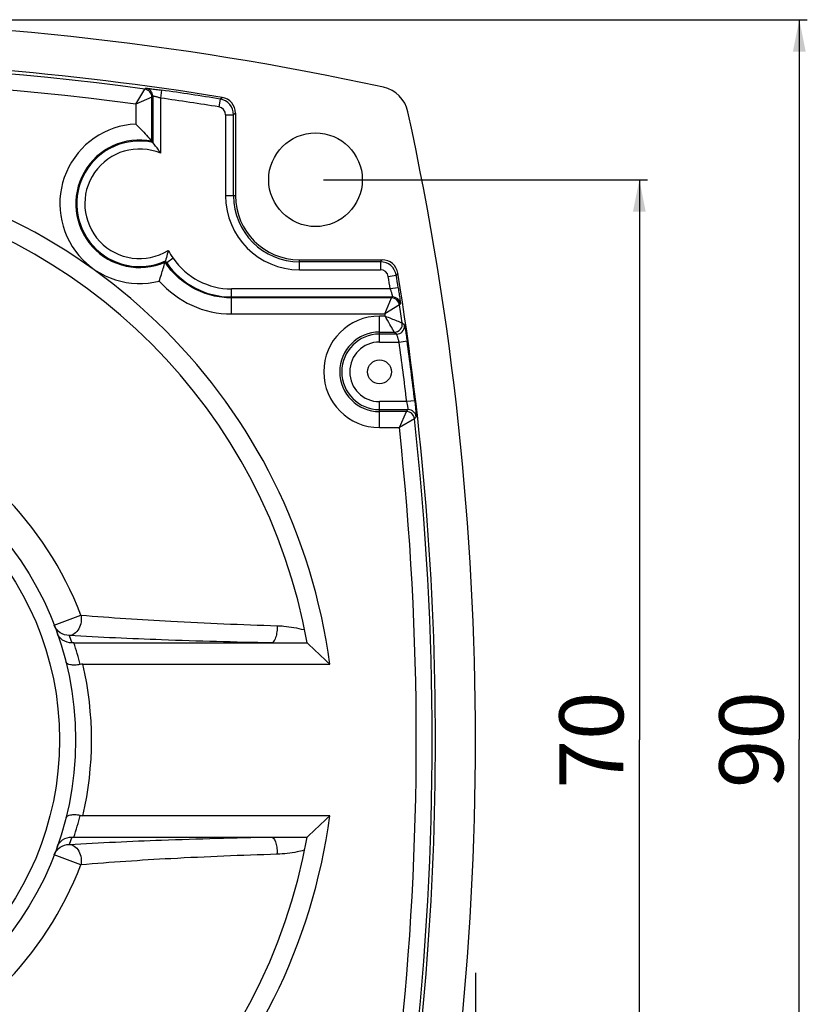
# Model space of a CAD drawing. Units: millimetres. Extents: x 0 to 841, y 0 to 594.
# Drawn here: x 608 to 657, y 226 to 288 of the extents above; entities that cross this region are included whole.
import ezdxf

# ---------------------------------------------------------------- set-up
doc = ezdxf.new("R2010")
doc.units = ezdxf.units.MM
doc.header["$LTSCALE"] = 46.255
doc.layers.get('0').update_dxf_attribs({"linetype": 'CONTINUOUS'})
doc.layers.add('00_COMPONENTS', color=7, linetype='CONTINUOUS')
doc.layers.add('51__DRAFT_DIMS', color=7, linetype='CONTINUOUS')
doc.dimstyles.new('DIMSTYLE_1', dxfattribs={"dimtxt": 4, "dimasz": 2, "dimexe": 0.5, "dimexo": 0.5, "dimgap": 1, "dimtad": 1, "dimdec": 1, "dimdsep": 46, "dimtxsty": 'Standard', "dimblk": '_FILLED', "dimblk1": '_FILLED', "dimblk2": '_FILLED', "dimcen": 0.09, "dimadec": 0, "dimazin": 0, "dimtp": 0.001, "dimtm": 0.001, "dimtfac": 1, "dimtdec": 1, "dimtofl": 0, "dimtmove": 0, "dimatfit": 3, "dimldrblk": '_FILLED', "dimfxl": 0, "dimtolj": 1, "dimarcsym": 0})
doc.dimstyles.new('DIMSTYLE_3', dxfattribs={"dimtxt": 4, "dimasz": 2, "dimexe": 0.5, "dimexo": 0.5, "dimgap": 1, "dimtad": 1, "dimdec": 3, "dimdsep": 46, "dimtxsty": 'Standard', "dimblk": '_FILLED', "dimblk1": '_FILLED', "dimblk2": '_FILLED', "dimcen": 0.09, "dimadec": 0, "dimazin": 0, "dimtp": 0.001, "dimtm": 0.001, "dimtfac": 1, "dimtdec": 3, "dimtofl": 0, "dimtmove": 0, "dimatfit": 3, "dimldrblk": '_FILLED', "dimfxl": 0, "dimtolj": 1, "dimarcsym": 0})

# ---------------------------------------------------------------- blocks, each defined once
blk = doc.blocks.new('_FILLED')
at = {"color": 0, "linetype": 'ByBlock'}
blk.add_solid([(0, 0), (-1, 0.2), (-1, -0.2)], dxfattribs=at)
blk = doc.blocks.new('*D2')
at = {"layer": '51__DRAFT_DIMS', "color": 2, "linetype": 'Continuous'}
for p, q in [((546.332, 231.258), (546.332, 176.207)), ((636.332, 228.063), (636.332, 176.207)), ((546.332, 176.707), (591.332, 176.707)), ((636.332, 176.707), (591.332, 176.707))]:
    blk.add_line(p, q, dxfattribs=at)
at = {"layer": '51__DRAFT_DIMS', "color": 2, "linetype": 'Continuous', "xscale": 2, "yscale": 2, "zscale": 2, "rotation": 180}
blk.add_blockref('_FILLED', (546.332, 176.707), dxfattribs=at)
at = {"layer": '51__DRAFT_DIMS', "color": 2, "linetype": 'Continuous', "xscale": 2, "yscale": 2, "zscale": 2}
blk.add_blockref('_FILLED', (636.332, 176.707), dxfattribs=at)
at = {"layer": '51__DRAFT_DIMS', "color": 2, "linetype": 'Continuous', "insert": (591.332, 181.707), "char_height": 4, "width": 8, "attachment_point": 2, "line_spacing_factor": 0.9}
blk.add_mtext('90', dxfattribs=at)
blk = doc.blocks.new('*D3')
at = {"layer": '51__DRAFT_DIMS', "color": 2, "linetype": 'Continuous'}
for p, q in [((601.756, 287.607), (657.076, 287.607)), ((656.576, 287.607), (656.576, 242.628)), ((656.576, 197.649), (656.576, 242.628)), ((602.146, 197.649), (657.076, 197.649))]:
    blk.add_line(p, q, dxfattribs=at)
at = {"layer": '51__DRAFT_DIMS', "color": 2, "linetype": 'Continuous', "xscale": 2, "yscale": 2, "zscale": 2}
for p, rotation in [((656.576, 287.607), 90), ((656.576, 197.649), 270)]:
    blk.add_blockref('_FILLED', p, dxfattribs=dict(at, rotation=rotation))
at = {"layer": '51__DRAFT_DIMS', "color": 2, "linetype": 'Continuous', "insert": (651.576, 242.628), "char_height": 4, "width": 8, "attachment_point": 2, "rotation": 90, "line_spacing_factor": 0.9}
blk.add_mtext('90', dxfattribs=at)
blk = doc.blocks.new('*D7')
at = {"layer": '51__DRAFT_DIMS', "color": 2, "linetype": 'Continuous'}
for p, q in [((626.832, 277.607), (647.076, 277.607)), ((646.576, 277.607), (646.576, 242.607)), ((646.576, 207.607), (646.576, 242.607)), ((626.832, 207.607), (647.076, 207.607))]:
    blk.add_line(p, q, dxfattribs=at)
at = {"layer": '51__DRAFT_DIMS', "color": 2, "linetype": 'Continuous', "xscale": 2, "yscale": 2, "zscale": 2}
for p, rotation in [((646.576, 277.607), 90), ((646.576, 207.607), 270)]:
    blk.add_blockref('_FILLED', p, dxfattribs=dict(at, rotation=rotation))
at = {"layer": '51__DRAFT_DIMS', "color": 2, "linetype": 'Continuous', "insert": (641.576, 242.607), "char_height": 4, "width": 8, "attachment_point": 2, "rotation": 90, "line_spacing_factor": 0.9}
blk.add_mtext('70', dxfattribs=at)

msp = doc.modelspace()

# ---------------------------------------------------------------- linework, layer by layer
at = {"layer": '00_COMPONENTS', "color": 7, "linetype": 'Continuous'}
for p, q in [((615.0992, 282.3375), (615.6661, 283.2704)), ((615.6661, 283.2704), (615.7278, 283.3242)), ((616.6606, 282.7079), (616.7304, 283.2029)), ((616.0991, 282.775), (615.0992, 282.3375)), ((616.1606, 282.8288), (616.0991, 282.775)), ((616.0991, 280.0157), (616.0991, 282.775)), ((616.1606, 282.8288), (616.1606, 279.9401)), ((616.6606, 279.2603), (616.6606, 282.7079)), ((620.3694, 282.6521), (620.2896, 282.1586)), ((620.3694, 282.6521), (620.4923, 282.7561)), ((615.0992, 282.3375), (615.0992, 281.0846)), ((621.3319, 281.7692), (621.2096, 281.6651)), ((621.3319, 281.7692), (621.3319, 276.6074)), ((620.7097, 281.6651), (621.2096, 281.6651)), ((620.7097, 281.6651), (620.7097, 276.6074)), ((621.2096, 276.6074), (621.2096, 281.6651)), ((621.3319, 276.6074), (620.7097, 276.6074)), ((617.4405, 272.7001), (617.0288, 272.4165)), ((625.3319, 272.6074), (630.4938, 272.6074)), ((625.3319, 271.9851), (625.3319, 272.6074)), ((630.3897, 272.485), (630.4938, 272.6074)), ((630.3897, 272.485), (625.3319, 272.485)), ((625.3319, 271.9851), (630.3897, 271.9851)), ((630.3897, 272.485), (630.3897, 271.9851)), ((630.8832, 271.565), (631.3767, 271.6448)), ((631.4807, 271.7677), (631.3767, 271.6448)), ((631.0074, 270.786), (621.0819, 270.786)), ((621.0819, 269.2247), (621.0819, 270.786)), ((631.5013, 270.8637), (631.0074, 270.786)), ((621.0819, 270.2861), (631.1445, 270.2861)), ((631.0915, 270.2245), (621.0819, 270.2245)), ((630.661, 269.2247), (631.0915, 270.2245)), ((631.0915, 270.2245), (631.1445, 270.2861)), ((631.5858, 269.7994), (630.661, 269.2247)), ((631.6387, 269.8611), (631.5858, 269.7994)), ((621.0819, 269.2247), (630.671, 269.2247)), ((630.671, 269.0901), (630.3319, 269.0901)), ((630.3319, 267.4677), (630.3319, 269.0901)), ((630.671, 269.2247), (630.671, 269.0901)), ((631.7542, 268.6618), (631.8959, 268.5388)), ((630.3319, 268.0902), (631.2595, 268.0902)), ((631.4011, 267.9676), (630.3319, 267.9676)), ((631.4011, 267.9676), (631.2595, 268.0902)), ((630.3319, 267.4677), (631.5596, 267.4677)), ((631.5596, 267.4677), (632.0548, 267.5362)), ((632.0351, 263.7471), (630.3319, 263.7471)), ((630.3319, 262.1247), (630.3319, 263.7471)), ((632.5316, 263.8053), (632.0351, 263.7471)), ((630.3319, 263.2472), (632.1323, 263.2472)), ((632.0225, 263.1245), (630.3319, 263.1245)), ((631.5745, 262.1247), (632.0225, 263.1245)), ((632.5194, 262.6798), (631.5745, 262.1247)), ((632.0225, 263.1245), (632.1323, 263.2472)), ((630.3319, 262.1247), (631.5745, 262.1247)), ((610.0038, 249.7742), (611.6657, 250.4121)), ((610.9374, 249.1339), (611.1093, 248.6697)), ((611.2237, 248.6702), (625.8045, 248.6702)), ((611.7919, 247.3393), (627.2213, 247.3393)), ((627.2213, 237.8755), (611.7919, 237.8755)), ((611.1093, 236.5451), (610.9374, 236.0809)), ((611.2237, 236.5446), (625.8045, 236.5446)), ((611.6657, 234.8027), (610.0038, 235.4406))]:
    msp.add_line(p, q, dxfattribs=at)
for centre, radius in [((626.3319, 277.6074), 2.9258), ((630.3319, 265.6074), 0.75), ((591.3319, 242.6074), 20), ((591.3319, 242.6074), 19)]:
    msp.add_circle(centre, radius, dxfattribs=at)
for centre, radius, start, end in [((591.3319, 103.1074), 184.5, 77.717676, 102.282324), ((591.3319, 103.1074), 182, 80.780235, 99.219765), ((591.3319, 103.1074), 181.799, 82.307762, 97.692238), ((591.3319, 103.1074), 180.7991, 82.446207, 97.553793), ((615.599, 282.7748), 0.5001, 0.017548, 82.290009), ((615.6605, 282.8286), 0.5001, 0.017747, 82.27302), ((591.3319, 103.1074), 181.8777, 80.813203, 81.972654), ((630.1551, 281.4305), 1.9996, 12.281316, 77.718684), ((591.3319, 103.1074), 181.3777, 80.813203, 81.972654), ((620.2096, 281.665), 1, 0.00704, 80.805776), ((620.3321, 281.7692), 0.9998, 359.997678, 80.782557), ((620.2098, 281.6651), 0.4999, 359.997688, 80.815514), ((451.8319, 242.6074), 184.5, 347.717676, 12.282324), ((615.3319, 276.1074), 4.9827, 92.676747, 284.370452), ((615.3319, 276.1074), 3.9828, 78.894658, 293.602717), ((615.3319, 276.1074), 3.9213, 77.799519, 294.355752), ((608.2261, 273.5376), 10.1956, 38.900827, 39.448393), ((615.3319, 276.1074), 3.4214, 67.149355, 301.414691), ((591.3319, 242.6074), 36.2, 7.51093, 82.48907), ((591.3319, 242.6074), 35, 9.978743, 80.021257), ((625.3319, 276.6074), 4.6223, 180, 270), ((625.3319, 276.6074), 4.1223, 180, 270), ((625.3319, 276.6074), 4, 180, 270), ((605.168, 275.9119), 12.2555, 343.629519, 344.006035), ((621.0818, 275.2065), 4.4205, 214.531936, 270.001548), ((630.4938, 271.6076), 0.9998, 9.217443, 90.002322), ((621.0818, 275.2065), 4.9204, 214.542201, 270.002199), ((630.3895, 271.485), 1, 9.194281, 89.992573), ((630.3897, 271.4852), 0.4999, 9.184486, 90.002312), ((621.0819, 275.2067), 5.982, 221.020016, 269.999859), ((451.8319, 242.6074), 181.3777, 8.937605, 9.186797), ((451.8319, 242.6074), 181.8777, 8.937605, 9.186797), ((451.8319, 242.6074), 182, 350.780235, 9.219765), ((631.0914, 269.7244), 0.5001, 8.619516, 89.982598), ((631.1443, 269.786), 0.5001, 8.636235, 89.982803), ((451.8319, 242.6074), 181.799, 8.239685, 8.602114), ((630.3319, 265.6074), 3.4827, 90, 270), ((631.2592, 268.5903), 0.5001, 270.023861, 8.214403), ((631.4008, 268.4677), 0.5001, 270.028414, 359.974507), ((631.4002, 268.4676), 0.5008, 359.986948, 8.167436), ((630.3319, 265.6074), 2.4828, 90, 270), ((630.3319, 265.6074), 2.3602, 90, 270), ((630.3319, 265.6074), 1.8603, 90, 270), ((451.8319, 242.6074), 181.4388, 6.690816, 7.875295), ((451.8319, 242.6074), 181.9388, 6.690816, 7.875295), ((591.3319, 242.6074), 21.7802, 20.998225, 69.001775), ((632.0224, 262.6244), 0.5001, 6.002754, 89.981723), ((632.1321, 262.7471), 0.5001, 6.002757, 89.982589), ((451.8319, 242.6074), 181.799, 353.661049, 6.338951), ((451.8319, 242.6074), 180.7991, 353.802832, 6.197168), ((623.8181, 242.8664), 6.8698, 74.542837, 74.979459), ((611.2227, 234.9787), 13.6915, 89.995894, 90.474651), ((591.2995, 241.9285), 21.0339, 14.865374, 18.694207), ((569.786, 187.6152), 82.8601, 46.11915, 47.463343), ((591.3319, 242.6074), 21, 346.977815, 13.022185), ((591.3319, 242.6074), 36.2, 277.51093, 352.48907), ((591.2995, 243.2863), 21.0339, 341.305793, 345.134626), ((569.78, 297.6059), 82.8687, 312.536727, 313.880779), ((591.3319, 242.6074), 35, 279.978743, 350.021257), ((611.2227, 250.2361), 13.6915, 269.525349, 270.004106), ((623.8181, 242.3483), 6.8698, 285.020541, 285.457163), ((621.1485, 235.4971), 2.7905, 359.39679, 1.00411), ((591.3319, 242.6074), 21.7802, 290.998225, 339.001775)]:
    msp.add_arc(centre, radius, start, end, dxfattribs=at)
for points, knots in [([(615.7278, 283.3242), (615.7298, 283.3253), (615.7379, 283.3246), (615.7534, 283.3247), (615.7787, 283.3225), (615.8298, 283.3181), (615.9147, 283.3088), (616.0385, 283.2945), (616.1881, 283.2759), (616.4217, 283.2457), (616.6046, 283.2206), (616.7304, 283.2029)], [0, 0, 0, 0, 0.0068498, 0.0225528, 0.0473525, 0.0813611, 0.1754339, 0.3005542, 0.4516188, 0.6229478, 1, 1, 1, 1]), ([(616.6606, 282.7079), (616.5986, 282.7251), (616.5083, 282.75), (616.3926, 282.78), (616.3175, 282.7989), (616.2561, 282.8124), (616.2069, 282.8248), (616.181, 282.8257), (616.1625, 282.8321), (616.1606, 282.8288)], [0, 0, 0, 0, 0.3745386, 0.5457262, 0.6972454, 0.8231239, 0.9181377, 0.9777694, 1, 1, 1, 1]), ([(615.0992, 281.0846), (615.2141, 280.975), (615.5616, 280.6322), (615.8899, 280.2699), (616.0991, 280.0157)], [0, 0, 0, 0, 0.3253437, 1, 1, 1, 1]), ([(616.6606, 279.2603), (616.6117, 279.3339), (616.452, 279.5656), (616.2818, 279.79), (616.1606, 279.9401)], [0, 0, 0, 0, 0.3142956, 1, 1, 1, 1]), ([(617.1153, 273.1875), (617.0994, 273.1135), (617.0474, 272.8951), (616.9901, 272.678), (616.9491, 272.5351)], [0, 0, 0, 0, 0.3375077, 1, 1, 1, 1]), ([(616.9491, 272.535), (616.9553, 272.5257), (616.9817, 272.4861), (617.0081, 272.4465), (617.0287, 272.4165)], [0, 0, 0, 0, 0.2351532, 1, 1, 1, 1]), ([(616.5686, 271.2806), (616.609, 271.4168), (616.7337, 271.8075), (616.8511, 272.2005), (616.9266, 272.4577)], [0, 0, 0, 0, 0.3463738, 1, 1, 1, 1]), ([(621.0819, 270.2245), (620.674, 270.2245), (619.8537, 270.3258), (618.6999, 270.7734), (617.689, 271.4885), (617.153, 272.1179), (616.9266, 272.4578)], [0, 0, 0, 0, 0.2496585, 0.4998985, 0.7500572, 1, 1, 1, 1]), ([(631.0074, 270.786), (631.0267, 270.7244), (631.0543, 270.6343), (631.0881, 270.5187), (631.109, 270.444), (631.1257, 270.3813), (631.1368, 270.3347), (631.1438, 270.3044), (631.1449, 270.2916), (631.1454, 270.2867), (631.1445, 270.2861)], [0, 0, 0, 0, 0.3733175, 0.544314, 0.695955, 0.8221923, 0.9176401, 0.9775729, 0.9934471, 1, 1, 1, 1]), ([(631.5013, 270.8637), (631.521, 270.738), (631.549, 270.5552), (631.583, 270.3219), (631.6038, 270.1725), (631.6205, 270.0488), (631.6303, 269.9643), (631.6367, 269.9127), (631.6375, 269.8855), (631.642, 269.8682), (631.6387, 269.8611)], [0, 0, 0, 0, 0.3768731, 0.5480725, 0.6989411, 0.8238306, 0.9177698, 0.9518509, 0.976849, 1, 1, 1, 1]), ([(630.681, 269.0901), (630.808, 269.0376), (631.1672, 268.8984), (631.5247, 268.755), (631.7542, 268.6618)], [0, 0, 0, 0, 0.3568495, 1, 1, 1, 1]), ([(631.2595, 268.0902), (631.2416, 268.1208), (631.1504, 268.28), (630.956, 268.6123), (630.7845, 268.917), (630.681, 269.0901)], [0, 0, 0, 0, 0.0919971, 0.4763178, 1, 1, 1, 1]), ([(631.8959, 268.5388), (631.901, 268.5328), (631.9031, 268.5025), (631.9182, 268.4461), (631.9322, 268.3516), (631.9532, 268.2284), (631.9761, 268.0787), (632.0113, 267.8454), (632.0373, 267.6622), (632.0548, 267.5362)], [0, 0, 0, 0, 0.0233775, 0.0829122, 0.1774006, 0.302573, 0.4533664, 0.6241934, 1, 1, 1, 1]), ([(631.5596, 267.4677), (631.5426, 267.5301), (631.5165, 267.6208), (631.4817, 267.7363), (631.4587, 267.811), (631.4383, 267.8725), (631.423, 267.9212), (631.4096, 267.9484), (631.4052, 267.9658), (631.4011, 267.9676)], [0, 0, 0, 0, 0.3698452, 0.5391403, 0.6895871, 0.8156179, 0.9121076, 0.9744538, 1, 1, 1, 1]), ([(632.1323, 263.2472), (632.1356, 263.249), (632.1303, 263.2672), (632.1305, 263.2931), (632.1206, 263.3419), (632.11, 263.4031), (632.0947, 263.4781), (632.0701, 263.5941), (632.0496, 263.6849), (632.0351, 263.7471)], [0, 0, 0, 0, 0.0222818, 0.0815523, 0.1760054, 0.3013839, 0.4526832, 0.6240436, 1, 1, 1, 1]), ([(632.5316, 263.8053), (632.5463, 263.6794), (632.5671, 263.4962), (632.5917, 263.2626), (632.607, 263.1132), (632.6175, 262.99), (632.6274, 262.8964), (632.6271, 262.839), (632.6325, 262.8098), (632.6291, 262.8028)], [0, 0, 0, 0, 0.3775497, 0.5488332, 0.6996071, 0.824279, 0.9179584, 0.9768357, 1, 1, 1, 1]), ([(632.6295, 262.7994), (632.6118, 262.7796), (632.5707, 262.7428), (632.5386, 262.6979), (632.5197, 262.6767)], [0, 0, 0, 0, 0.4835343, 1, 1, 1, 1]), ([(611.6657, 250.4121), (611.6926, 250.2728), (611.6995, 249.9706), (611.5649, 249.5474), (611.2948, 249.2284), (611.0475, 249.1389), (610.9374, 249.1339)], [0, 0, 0, 0, 0.260254, 0.5435747, 0.7978371, 1, 1, 1, 1]), ([(611.6657, 250.4121), (613.5356, 250.2488), (617.625, 249.9792), (621.7195, 249.8153), (623.9389, 249.7471)], [0, 0, 0, 0, 0.4580867, 1, 1, 1, 1]), ([(623.9389, 249.7471), (623.9402, 249.6207), (623.9259, 249.371), (623.8672, 249.0748), (623.7875, 248.8729), (623.7151, 248.7481), (623.6348, 248.6775), (623.5814, 248.6702)], [0, 0, 0, 0, 0.3195131, 0.6303242, 0.7597544, 0.8637721, 1, 1, 1, 1]), ([(623.9389, 249.7471), (624.0774, 249.7421), (624.6363, 249.7079), (625.1916, 249.6107), (625.5985, 249.5015)], [0, 0, 0, 0, 0.2476342, 1, 1, 1, 1]), ([(611.1093, 248.6697), (610.9053, 248.668), (610.4959, 248.7904), (610.2393, 249.1302), (610.1747, 249.3119)], [0, 0, 0, 0, 0.5140778, 1, 1, 1, 1]), ([(623.5814, 248.6702), (621.2912, 248.7161), (617.0748, 248.8301), (612.8609, 249.0192), (610.9373, 249.1339)], [0, 0, 0, 0, 0.5431114, 1, 1, 1, 1]), ([(611.6294, 247.3247), (611.5173, 247.304), (611.3545, 247.284), (611.1439, 247.2865), (610.9491, 247.3069), (610.7561, 247.3732), (610.7294, 247.4795)], [0, 0, 0, 0, 0.3586415, 0.5164123, 0.6548731, 1, 1, 1, 1]), ([(611.6294, 237.8901), (611.5173, 237.9108), (611.3544, 237.9307), (611.1439, 237.9282), (610.9491, 237.9078), (610.7561, 237.8416), (610.7294, 237.7352)], [0, 0, 0, 0, 0.3586488, 0.5164204, 0.6548792, 1, 1, 1, 1]), ([(610.1747, 235.9029), (610.2393, 236.0846), (610.4959, 236.4243), (610.9053, 236.5468), (611.1093, 236.5451)], [0, 0, 0, 0, 0.4859211, 1, 1, 1, 1]), ([(610.9373, 236.0809), (612.8609, 236.1956), (617.0748, 236.3847), (621.2912, 236.4987), (623.5814, 236.5446)], [0, 0, 0, 0, 0.4568886, 1, 1, 1, 1]), ([(623.5814, 236.5446), (623.6312, 236.5378), (623.7069, 236.4754), (623.777, 236.3622), (623.8553, 236.1785), (623.9172, 235.9021), (623.9365, 235.6671), (623.9386, 235.546)], [0, 0, 0, 0, 0.1359145, 0.2376792, 0.3641756, 0.6722327, 1, 1, 1, 1]), ([(610.9374, 236.0809), (611.0475, 236.0758), (611.2948, 235.9864), (611.5649, 235.6674), (611.6995, 235.2442), (611.6926, 234.942), (611.6657, 234.8027)], [0, 0, 0, 0, 0.2021629, 0.4564253, 0.739746, 1, 1, 1, 1]), ([(625.5985, 235.7133), (625.4618, 235.6766), (624.9167, 235.548), (624.357, 235.4828), (623.9389, 235.4677)], [0, 0, 0, 0, 0.2526809, 1, 1, 1, 1]), ([(623.9389, 235.4677), (621.7195, 235.3995), (617.625, 235.2356), (613.5356, 234.966), (611.6657, 234.8027)], [0, 0, 0, 0, 0.5419133, 1, 1, 1, 1])]:
    msp.add_open_spline(points, degree=3, knots=knots, dxfattribs=at)
for points in [[(617.1153, 273.1875), (617.2234, 273.0251), (617.3295, 272.8614), (617.4401, 272.7007)], [(610.3708, 249.3091), (610.208, 249.4208), (610.0745, 249.5898), (610.0038, 249.7742)], [(610.9374, 249.1339), (610.7397, 249.1337), (610.5339, 249.1973), (610.3708, 249.3091)], [(611.7919, 247.3393), (611.7375, 247.3393), (611.6829, 247.3346), (611.6294, 247.3247)], [(611.6294, 237.8901), (611.6829, 237.8802), (611.7375, 237.8755), (611.7919, 237.8755)], [(610.0038, 235.4406), (610.0745, 235.625), (610.208, 235.794), (610.3708, 235.9057)], [(610.3708, 235.9057), (610.5339, 236.0175), (610.7397, 236.0811), (610.9374, 236.0809)]]:
    msp.add_open_spline(points, degree=3, dxfattribs=at)

# ---------------------------------------------------------------- dimensions: what is measured, and where the dimension line sits
at = {"layer": '51__DRAFT_DIMS', "color": 2, "linetype": 'Continuous'}
for base, p1, p2, angle, dimstyle, picture, middle in [((656.5764, 197.6494), (601.2557, 287.6074), (601.6462, 197.6494), 270, 'DIMSTYLE_1', '*D3', (656.5764, 242.6284)), ((646.5764, 277.6074), (626.3319, 207.6074), (626.3319, 277.6074), 90, 'DIMSTYLE_3', '*D7', (646.5764, 242.6074))]:
    dim = msp.add_linear_dim(base=base, p1=p1, p2=p2, angle=angle, dimstyle=dimstyle, dxfattribs=at)
    dim.commit()
    dim.dimension.update_dxf_attribs({"geometry": picture, "text_midpoint": middle, "dimtype": 160})
dim = msp.add_linear_dim(base=(636.3319, 176.707), p1=(546.3319, 231.7585), p2=(636.3319, 228.5627), dimstyle='DIMSTYLE_1', dxfattribs=at)
dim.commit()
dim.dimension.update_dxf_attribs({"geometry": '*D2', "text_midpoint": (591.3319, 176.707), "dimtype": 160})

doc.saveas('drawing.dxf')
